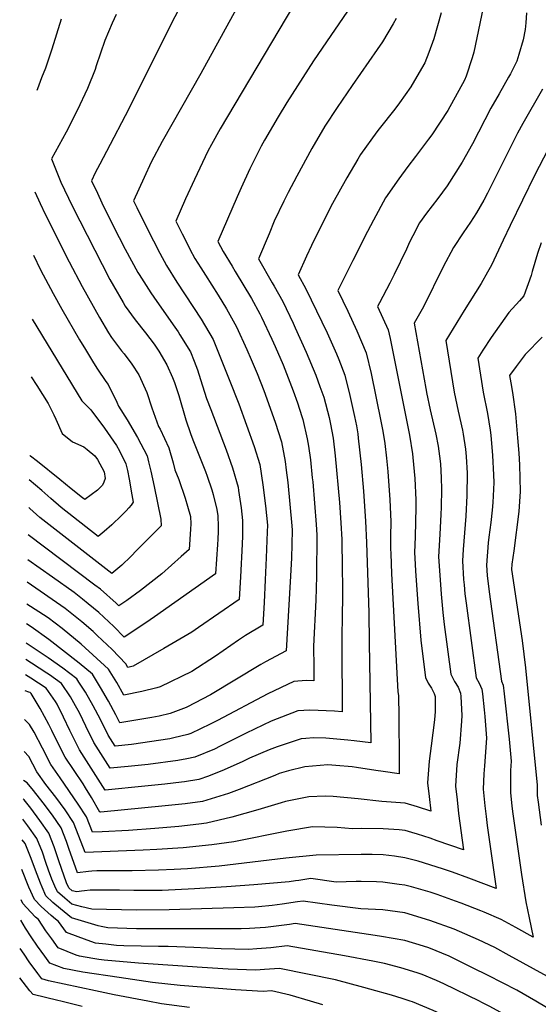
# Model space of a CAD drawing. Units: inches. Extents: x 2509458 to 2514947, y 1528843 to 1534225.
# Drawn here: x 2509523 to 2509864, y 1529998 to 1530645 of the extents above; entities that cross this region are included whole.
import ezdxf

# ---------------------------------------------------------------- set-up
doc = ezdxf.new("R2010")
doc.units = ezdxf.units.IN
doc.header["$MEASUREMENT"] = 0
doc.layers.add('tile_2649_16_contour_10ft', color=152, linetype='Continuous')

msp = doc.modelspace()

# ---------------------------------------------------------------- linework, layer by layer
at = {"layer": 'tile_2649_16_contour_10ft'}
for points, elevation in [([(2509634.08, 1530664.93), (2509622.67, 1530643.34), (2509594.54, 1530586.43), (2509579.7, 1530558.44), (2509575.29, 1530550.12), (2509572.3, 1530544.46), (2509569.88, 1530539.25), (2509573.79, 1530531.04), (2509576.75, 1530524.83), (2509582.77, 1530512.34), (2509588.04, 1530501.87), (2509591.94, 1530494.29), (2509600.41, 1530478.96), (2509601.2, 1530477.58), (2509609, 1530465.54), (2509612.88, 1530459.84), (2509624.8, 1530442.95), (2509626.85, 1530440), (2509628.03, 1530438.07), (2509634.9, 1530426.75), (2509637.45, 1530420.59), (2509639.61, 1530414.99), (2509641.55, 1530408.57), (2509645.48, 1530396.18), (2509648.41, 1530388.82), (2509658.37, 1530362.31), (2509662.72, 1530350.5), (2509666.32, 1530337.89), (2509666.64, 1530335.71), (2509668.29, 1530324.38), (2509669.28, 1530315.92), (2509669.15, 1530305.94), (2509669.01, 1530300.33), (2509667.88, 1530278.94), (2509667.02, 1530264.06), (2509640.34, 1530245.58), (2509635.79, 1530242.6), (2509617.46, 1530231.83), (2509597.19, 1530220.23), (2509593.88, 1530219.36), (2509592.42, 1530221.83), (2509583.49, 1530231.13), (2509573.72, 1530240.41), (2509570.91, 1530242.92), (2509563.49, 1530249.45), (2509552.55, 1530258.09), (2509527.65, 1530275.39)], 7450), ([(2509828.35, 1530657.35), (2509821.3, 1530623.7), (2509820.29, 1530619.97), (2509816.17, 1530608), (2509815.08, 1530605.44), (2509804.13, 1530585.37), (2509793.71, 1530569.55), (2509791.52, 1530566.62), (2509782.88, 1530555.14), (2509777.88, 1530548.66), (2509772.09, 1530540.63), (2509763.18, 1530527.95), (2509755.41, 1530513.45), (2509751.38, 1530505.83), (2509741.73, 1530486.78), (2509731.89, 1530467.05), (2509738.51, 1530453.55), (2509744.33, 1530440.68), (2509750.56, 1530426.21), (2509753.72, 1530412.6), (2509760.24, 1530381.21), (2509761.42, 1530374.78), (2509762.71, 1530366.48), (2509763.81, 1530356.9), (2509764.67, 1530348.12), (2509766.07, 1530329.45), (2509766.74, 1530315.34), (2509766.7, 1530312.57), (2509766.6, 1530308.21), (2509766.51, 1530297.65), (2509766.63, 1530294.12), (2509767.28, 1530281.07), (2509771.25, 1530203.29), (2509771.87, 1530201.06), (2509772.1, 1530187.11), (2509772.18, 1530158.28), (2509772.19, 1530149.4), (2509761.79, 1530150.93), (2509756.76, 1530151.7), (2509744.22, 1530153.71), (2509741.23, 1530154.12), (2509730.65, 1530155.05), (2509725.4, 1530155.34), (2509710.24, 1530154.01), (2509699.4, 1530151.4), (2509693.39, 1530149.65), (2509690.38, 1530148.41), (2509666.91, 1530139.07), (2509659.94, 1530136.57), (2509642.99, 1530131.29), (2509631.55, 1530129.85), (2509629.23, 1530129.57), (2509616.1, 1530128.14), (2509578.29, 1530124.49), (2509575.77, 1530124.31), (2509575.41, 1530124.3), (2509569.95, 1530133.92), (2509566.04, 1530140.3), (2509564.39, 1530142.86), (2509558.5, 1530151.62), (2509552.52, 1530160.34), (2509549.26, 1530166.87), (2509543.8, 1530178.04), (2509541.9, 1530181.8), (2509536.15, 1530192.31), (2509530.15, 1530202.28), (2509529.96, 1530202.54), (2509529.51, 1530202.83), (2509528.73, 1530203.18), (2509526.28, 1530204.01)], 7390), ([(2509743.97, 1530659.2), (2509715.97, 1530618.07), (2509698.45, 1530590.73), (2509692.61, 1530581.37), (2509683.55, 1530565.9), (2509681.39, 1530561.91), (2509674.82, 1530548.91), (2509673.94, 1530547.08), (2509668.24, 1530534.61), (2509665.63, 1530528.65), (2509652.96, 1530499.4), (2509656.4, 1530492.83), (2509662.29, 1530483.06), (2509664.46, 1530479.57), (2509675.05, 1530461.79), (2509680.6, 1530451.76), (2509681.64, 1530449.6), (2509688.49, 1530435.2), (2509690.65, 1530430.28), (2509695.85, 1530418.36), (2509702.61, 1530401.18), (2509705.32, 1530393.23), (2509708.2, 1530384.41), (2509708.83, 1530382.46), (2509711.82, 1530369.71), (2509712.68, 1530364.78), (2509713.96, 1530355.9), (2509715.1, 1530344.1), (2509715.36, 1530341.39), (2509717.7, 1530313.32), (2509718.16, 1530306.6), (2509717.95, 1530279.45), (2509717.5, 1530263.71), (2509715.9, 1530233.48), (2509716.03, 1530219.41), (2509716.1, 1530210.6), (2509711.02, 1530210.71), (2509703.02, 1530210.06), (2509685.78, 1530202.11), (2509652.71, 1530184.51), (2509647.87, 1530182.13), (2509635.15, 1530176.08), (2509633.21, 1530175.37), (2509623.97, 1530173.17), (2509621.36, 1530172.57), (2509596.22, 1530168.67), (2509585.48, 1530167.57), (2509580.9, 1530174.82), (2509575.74, 1530185.16), (2509570.94, 1530194.18), (2509565.89, 1530203.13), (2509561.62, 1530209.69), (2509560.19, 1530211.88), (2509551.11, 1530218.87), (2509541.39, 1530225.66), (2509526.88, 1530235.37)], 7420), ([(2509702.65, 1530654.5), (2509654.57, 1530573.35), (2509648.89, 1530563.2), (2509646.35, 1530558.64), (2509637.52, 1530540.11), (2509631.77, 1530527.35), (2509625.27, 1530512.69), (2509629.45, 1530504.4), (2509632.78, 1530497.96), (2509634.66, 1530494.35), (2509637.88, 1530488.24), (2509641.73, 1530482.07), (2509644.77, 1530477.2), (2509653.17, 1530464.08), (2509658.57, 1530455.12), (2509665.16, 1530443.31), (2509672.1, 1530428.34), (2509674.89, 1530421.89), (2509678.85, 1530412.57), (2509683.26, 1530401.32), (2509690.59, 1530380.63), (2509694.76, 1530367.72), (2509697.19, 1530354.68), (2509697.97, 1530349.03), (2509698.96, 1530340.94), (2509700.33, 1530326.79), (2509701.64, 1530312.38), (2509701.87, 1530309.7), (2509701.31, 1530291.17), (2509700.64, 1530275.58), (2509697.99, 1530230.35), (2509684.31, 1530223.18), (2509681.29, 1530221.39), (2509648.23, 1530201.45), (2509632.68, 1530193.27), (2509632.19, 1530193.03), (2509621.59, 1530189.14), (2509614.32, 1530187.44), (2509609.49, 1530186.4), (2509588.63, 1530182.95), (2509585.94, 1530188.31), (2509581.11, 1530197.32), (2509575.9, 1530206.22), (2509570.5, 1530215.06), (2509561.88, 1530222.19), (2509541.89, 1530237.73), (2509530.22, 1530245.99), (2509527.13, 1530248.06)], 7430), ([(2509665.01, 1530652.05), (2509641.7, 1530609.7), (2509616.29, 1530564.96), (2509609.19, 1530551.52), (2509604.49, 1530541.49), (2509597.57, 1530525.97), (2509599.64, 1530521.73), (2509604.79, 1530511.38), (2509610.61, 1530499.74), (2509614.77, 1530491.64), (2509619.13, 1530483.6), (2509626.03, 1530472.56), (2509641.95, 1530448.27), (2509649.9, 1530434.96), (2509660.47, 1530408.63), (2509666.7, 1530392.74), (2509676.87, 1530364.71), (2509680.51, 1530352.78), (2509682.62, 1530339.4), (2509684.24, 1530325.52), (2509685.57, 1530312.81), (2509685.44, 1530308.57), (2509684.77, 1530291.47), (2509684.14, 1530277.04), (2509683.35, 1530262.09), (2509682.51, 1530247.21), (2509671.19, 1530240.4), (2509666.59, 1530237.39), (2509651.34, 1530226.86), (2509635.77, 1530216.72), (2509615.04, 1530206.58), (2509612.92, 1530205.97), (2509602.98, 1530203.59), (2509591.26, 1530201.15), (2509586.65, 1530209.54), (2509581.12, 1530218.34), (2509563.16, 1530234.69), (2509550.65, 1530244.9), (2509541.3, 1530252), (2509535.33, 1530256.04), (2509527.38, 1530261.05)], 7440), ([(2509855.84, 1530649.56), (2509855.51, 1530642.99), (2509855.07, 1530638.63), (2509853.77, 1530631.94), (2509851, 1530622.19), (2509849.68, 1530617.81), (2509845.44, 1530609.49), (2509844.21, 1530607.29), (2509837.9, 1530596.46), (2509832.59, 1530587.02), (2509820.37, 1530563.46), (2509813.72, 1530551.46), (2509803.74, 1530535.95), (2509797.6, 1530527.62), (2509790.25, 1530518.01), (2509785.54, 1530511.68), (2509781.18, 1530503.05), (2509779.1, 1530498.87), (2509777, 1530494.4), (2509769.03, 1530477.57), (2509766.11, 1530471.98), (2509759.28, 1530459.08), (2509758.01, 1530456.62), (2509764.9, 1530441.24), (2509766.22, 1530435.64), (2509778.91, 1530372.05), (2509781.01, 1530359.86), (2509781.28, 1530357.29), (2509782.47, 1530343.62), (2509783.23, 1530329.57), (2509783.2, 1530324.64), (2509782.74, 1530305.23), (2509782.29, 1530294.89), (2509782.71, 1530287.28), (2509783, 1530282.72), (2509784.49, 1530261.38), (2509786.56, 1530237.3), (2509787.85, 1530226.59), (2509789.63, 1530212.85), (2509791.22, 1530209.13), (2509793.52, 1530205.77), (2509795.33, 1530202.17), (2509795.82, 1530200.19), (2509795.79, 1530190.41), (2509795.46, 1530184.98), (2509793.25, 1530167.79), (2509791.85, 1530157.76), (2509790.88, 1530143.47), (2509791.88, 1530134.47), (2509793.1, 1530124.99), (2509784.37, 1530127.87), (2509776.07, 1530130.29), (2509760.91, 1530131.21), (2509745.29, 1530133.05), (2509728.91, 1530134.68), (2509723.58, 1530134.75), (2509712.76, 1530134.45), (2509697.53, 1530131.18), (2509694.51, 1530130.34), (2509679.3, 1530125.88), (2509662.2, 1530121.01), (2509645.5, 1530116.94), (2509640.41, 1530116.33), (2509627.32, 1530114.86), (2509611.63, 1530113.47), (2509594.28, 1530112.3), (2509576.92, 1530111.32), (2509570.52, 1530111.03), (2509566.54, 1530121.11), (2509561.09, 1530129.61), (2509549.22, 1530146.88), (2509543.11, 1530155.53), (2509537.75, 1530166.24), (2509532.12, 1530176.81), (2509529.18, 1530181.93), (2509525.93, 1530185.18), (2509525.92, 1530185.19)], 7380), ([(2509799.8, 1530649.54), (2509794.95, 1530632.45), (2509791.64, 1530623.48), (2509789.14, 1530616.82), (2509783.91, 1530607.78), (2509779.86, 1530600.96), (2509772.47, 1530590.58), (2509769.36, 1530586.39), (2509759.05, 1530573.29), (2509757.6, 1530571.42), (2509746.88, 1530556.55), (2509745.08, 1530553.54), (2509737.9, 1530541.27), (2509728.45, 1530524.23), (2509721.32, 1530510.42), (2509714.64, 1530496.7), (2509711.27, 1530489.68), (2509705.77, 1530477.49), (2509710.86, 1530468.32), (2509724.83, 1530439.21), (2509730.91, 1530425.59), (2509732.48, 1530421.72), (2509736.55, 1530411.52), (2509739.83, 1530398.05), (2509742.93, 1530384.37), (2509744.16, 1530378.1), (2509744.99, 1530372.89), (2509745.35, 1530370.17), (2509747.22, 1530352.78), (2509748.84, 1530335.23), (2509750.12, 1530315.5), (2509750.73, 1530301.51), (2509752.2, 1530255.33), (2509752.5, 1530235.78), (2509753.49, 1530169.8), (2509742.68, 1530171.21), (2509738.48, 1530171.64), (2509723.91, 1530172.89), (2509715.87, 1530173.11), (2509710.84, 1530172.75), (2509707.86, 1530172.47), (2509692.02, 1530167.31), (2509686.75, 1530165.35), (2509673.76, 1530159.72), (2509669.5, 1530157.55), (2509657.24, 1530152), (2509646.88, 1530147.83), (2509640.47, 1530145.66), (2509631.09, 1530144.21), (2509629.08, 1530143.96), (2509618.16, 1530142.68), (2509605.03, 1530141.26), (2509578.83, 1530138.67), (2509561.98, 1530165.16), (2509555.73, 1530177.96), (2509551.53, 1530186.72), (2509547.27, 1530195.21), (2509546.2, 1530197.05), (2509544.68, 1530199.28), (2509540.09, 1530205.67), (2509530.01, 1530212.35), (2509526.48, 1530214.55)], 7400), ([(2509770.33, 1530645.95), (2509768.19, 1530642.36), (2509761.19, 1530630.67), (2509757.83, 1530625.6), (2509741.26, 1530601.93), (2509731.34, 1530587.49), (2509723.43, 1530575.14), (2509714.79, 1530560.45), (2509704.84, 1530542.31), (2509699.2, 1530531.45), (2509696.31, 1530525.84), (2509690.08, 1530512.61), (2509686.63, 1530504.47), (2509679.65, 1530487.92), (2509688.67, 1530472.27), (2509690.02, 1530469.98), (2509695.62, 1530459.98), (2509702.41, 1530445.65), (2509703.82, 1530442.64), (2509711, 1530426.64), (2509717.37, 1530411.4), (2509720.13, 1530404.11), (2509722.69, 1530396.99), (2509726.17, 1530383.72), (2509726.7, 1530381.39), (2509727.12, 1530379.36), (2509728.75, 1530370.09), (2509730.16, 1530358.46), (2509732.87, 1530327.88), (2509733.86, 1530314.36), (2509734.46, 1530303.49), (2509734.54, 1530298.46), (2509734.68, 1530289.4), (2509734.99, 1530267.45), (2509734.81, 1530251.51), (2509734.43, 1530241.07), (2509734.51, 1530233.78), (2509734.8, 1530190.2), (2509729.78, 1530190.68), (2509713.52, 1530191.33), (2509705.49, 1530190.85), (2509688.1, 1530184.09), (2509671.61, 1530176.24), (2509654.5, 1530167.62), (2509650.71, 1530165.77), (2509637.87, 1530160.52), (2509632.6, 1530159.25), (2509626.57, 1530158.32), (2509607.18, 1530155.68), (2509594.02, 1530154.31), (2509582.15, 1530153.12), (2509571.48, 1530170.01), (2509566.16, 1530180.73), (2509562.28, 1530189.02), (2509561.17, 1530191.16), (2509559.39, 1530194.23), (2509555.98, 1530200.07), (2509550.17, 1530208.78), (2509542.23, 1530214.47), (2509540.58, 1530215.61), (2509530.36, 1530222.25), (2509526.68, 1530224.53)], 7410), ([(2509586.14, 1530648.64), (2509583.51, 1530642.93), (2509578.71, 1530631.34), (2509572.97, 1530614.78), (2509572.21, 1530612.38), (2509567.37, 1530599.86), (2509560.43, 1530585.52), (2509553.13, 1530571.18), (2509543.69, 1530553.66), (2509545.85, 1530548.21), (2509549.74, 1530538.43), (2509557.22, 1530522.75), (2509582.03, 1530474.41), (2509584.34, 1530470.26), (2509590.73, 1530459.16), (2509592.09, 1530456.86), (2509598.7, 1530447.95), (2509605.45, 1530439.36), (2509611.15, 1530431.81), (2509614.12, 1530427.16), (2509619.44, 1530418.29), (2509623.06, 1530409.98), (2509624.43, 1530406.68), (2509627.23, 1530398.11), (2509632.01, 1530382.15), (2509635.01, 1530373.13), (2509636.57, 1530369.05), (2509644.84, 1530348.12), (2509645.95, 1530345.09), (2509649.05, 1530336.17), (2509649.96, 1530332.96), (2509652.4, 1530323.3), (2509652.98, 1530319.02), (2509653.27, 1530312.04), (2509653.29, 1530308.77), (2509653.04, 1530303.67), (2509652.82, 1530300.3), (2509651.54, 1530280.91), (2509611.43, 1530252.75), (2509605.66, 1530248.76), (2509591.44, 1530239.39), (2509584.6, 1530246.31), (2509574.66, 1530255.5), (2509567.79, 1530261.29), (2509564.08, 1530264.35), (2509558.41, 1530268.55), (2509544.16, 1530278.83), (2509527.93, 1530290.16)], 7460), ([(2509550, 1530645.54), (2509543.78, 1530625.71), (2509539.65, 1530613.37), (2509537.1, 1530606.82), (2509534.31, 1530599.67), (2509533.85, 1530598.68)], 7470), ([(2509866.42, 1530599.56), (2509853.47, 1530576.94), (2509850.02, 1530570.44), (2509830.23, 1530531.1), (2509827.78, 1530526.6), (2509823.14, 1530518.15), (2509819.06, 1530512), (2509814.29, 1530505.06), (2509807.9, 1530495.4), (2509801.2, 1530482.79), (2509788.27, 1530456.37), (2509782.04, 1530445.75), (2509789.64, 1530402.78), (2509790.08, 1530400.29), (2509790.13, 1530400.03), (2509792.63, 1530388.6), (2509796.25, 1530372.61), (2509797.78, 1530364.77), (2509798.73, 1530358.29), (2509799.29, 1530353.24), (2509799.87, 1530343.94), (2509799.95, 1530336.67), (2509799.77, 1530324.78), (2509799.69, 1530319.86), (2509798.91, 1530306.94), (2509798.07, 1530292.13), (2509798.86, 1530279.95), (2509799.79, 1530267.55), (2509800.97, 1530255.56), (2509801.9, 1530247.58), (2509806.19, 1530214.87), (2509808.57, 1530210.13), (2509811.05, 1530206.45), (2509812.52, 1530202.42), (2509812.69, 1530200.2), (2509813.32, 1530187.76), (2509813.12, 1530184.15), (2509812.04, 1530169.71), (2509810.22, 1530155.68), (2509809.32, 1530141.38), (2509810.32, 1530132.38), (2509811.32, 1530123.38), (2509814.59, 1530099.54), (2509797.31, 1530105.51), (2509792.65, 1530107.12), (2509784.35, 1530109.85), (2509780.46, 1530110.97), (2509776.05, 1530112.22), (2509772.19, 1530112.64), (2509761.6, 1530113.42), (2509747.15, 1530113.51), (2509741.5, 1530113.39), (2509731.55, 1530114.18), (2509715.33, 1530114.55), (2509698.41, 1530111.74), (2509696.1, 1530111.32), (2509665.66, 1530105.15), (2509663.53, 1530104.71), (2509649.01, 1530102.73), (2509630.2, 1530100.82), (2509612.85, 1530099.64), (2509603.85, 1530099.21), (2509565.64, 1530097.77), (2509561.64, 1530108.51), (2509558.09, 1530117.44), (2509552.49, 1530125.88), (2509546.47, 1530134.13), (2509539.81, 1530142.43), (2509533.93, 1530150.85), (2509528.64, 1530160.87), (2509525.52, 1530164.19)], 7370), ([(2509872.92, 1530565.06), (2509861.34, 1530543.06), (2509845.26, 1530509.91), (2509840.71, 1530500.25), (2509832.87, 1530483.76), (2509830.26, 1530479.13), (2509826.09, 1530471.82), (2509814.97, 1530453.99), (2509802.96, 1530434.22), (2509808.38, 1530400.3), (2509811.1, 1530387.8), (2509813.87, 1530375.3), (2509814.38, 1530372.61), (2509815.81, 1530362.81), (2509816.3, 1530358.13), (2509816.93, 1530347.03), (2509816.67, 1530332.45), (2509815.98, 1530318.91), (2509814.37, 1530296.92), (2509813.85, 1530289.37), (2509814.59, 1530277.2), (2509814.86, 1530273.61), (2509815.5, 1530267.88), (2509816.31, 1530261.74), (2509822.87, 1530212.62), (2509824.79, 1530208.99), (2509826.59, 1530205.1), (2509826.98, 1530201.95), (2509828.09, 1530191.64), (2509828.58, 1530187.1), (2509829.55, 1530172.82), (2509828.24, 1530154.81), (2509827.9, 1530149.39), (2509827.47, 1530139.33), (2509828.62, 1530128.38), (2509829.39, 1530121.34), (2509830.14, 1530115.44), (2509836.08, 1530074.08), (2509818.12, 1530080.86), (2509807.18, 1530084.77), (2509800.62, 1530087.09), (2509784.65, 1530092.05), (2509776.04, 1530094.34), (2509769.11, 1530095.34), (2509761.59, 1530096.14), (2509754.49, 1530096.38), (2509747.14, 1530096.44), (2509717.7, 1530096.12), (2509697.69, 1530094.15), (2509653.89, 1530088.83), (2509632.97, 1530087.02), (2509624.35, 1530086.58), (2509614.05, 1530086.07), (2509596.62, 1530085.75), (2509573.49, 1530085.67), (2509570.13, 1530085.48), (2509567.83, 1530085.35), (2509560.75, 1530084.5), (2509554.9, 1530100.4), (2509553.39, 1530104.93), (2509549.88, 1530113.87), (2509544.19, 1530122.27), (2509538.04, 1530130.37), (2509531.72, 1530138.59), (2509527.54, 1530143.63), (2509525.15, 1530145.05)], 7360), ([(2509532.57, 1530532.04), (2509536.1, 1530524.36), (2509539.44, 1530517.28), (2509555.16, 1530486.01), (2509563.66, 1530469.87), (2509575.17, 1530449.4), (2509581.14, 1530439.39), (2509583.03, 1530436.25), (2509589.69, 1530427.44), (2509591.27, 1530425.52), (2509596.33, 1530418.61), (2509600.99, 1530411.79), (2509606.34, 1530400.08), (2509609.67, 1530390.02), (2509613.94, 1530377.79), (2509614.99, 1530375.93), (2509620.72, 1530363.75), (2509623.67, 1530353.94), (2509624.8, 1530349.27), (2509627.25, 1530342.82), (2509631.56, 1530330.73), (2509633.1, 1530325.46), (2509635.02, 1530318.56), (2509635.12, 1530313.78), (2509635.07, 1530310.2), (2509634.05, 1530296.89), (2509628.82, 1530292.21), (2509616.25, 1530281.02), (2509602.04, 1530270.03), (2509593.03, 1530263.4), (2509587.97, 1530259.79), (2509586.02, 1530261.66), (2509575.89, 1530270.75), (2509572.12, 1530273.56), (2509528.25, 1530306.51)], 7470), ([(2509865.55, 1530498.48), (2509863.21, 1530491.54), (2509859.78, 1530479.71), (2509859.07, 1530476.96), (2509854.13, 1530463.6), (2509851.38, 1530460.45), (2509844.24, 1530452.57), (2509832.81, 1530436.23), (2509827.16, 1530427.88), (2509823.89, 1530422.7), (2509827.4, 1530400.24), (2509830.21, 1530386.28), (2509832.03, 1530375.24), (2509832.48, 1530372.1), (2509833.52, 1530358.71), (2509834.17, 1530345.92), (2509834.36, 1530341.02), (2509833.76, 1530327.73), (2509833.29, 1530322.67), (2509832.44, 1530314.69), (2509831.11, 1530304.91), (2509830.82, 1530301.36), (2509829.64, 1530286.6), (2509830.04, 1530279.72), (2509831.47, 1530269), (2509839.54, 1530210.37), (2509840.62, 1530207.77), (2509841.32, 1530202.13), (2509844.61, 1530172.34), (2509845.77, 1530157.89), (2509845.36, 1530151.7), (2509845.35, 1530137.3), (2509846.28, 1530128.31), (2509846.88, 1530123.13), (2509852.55, 1530083.23), (2509855.6, 1530065.31), (2509857.73, 1530054.8), (2509860.29, 1530042.11), (2509848.86, 1530048.43), (2509839.38, 1530053.64), (2509828.16, 1530058.54), (2509825.83, 1530059.45), (2509812.89, 1530064.46), (2509809.22, 1530065.84), (2509797.16, 1530070.12), (2509792.62, 1530071.63), (2509780.29, 1530075.14), (2509776.02, 1530076.27), (2509772.27, 1530076.81), (2509761.57, 1530078.33), (2509757.4, 1530078.47), (2509747.12, 1530078.7), (2509743.93, 1530078.61), (2509730.81, 1530078.37), (2509714.23, 1530080.64), (2509706.29, 1530079.42), (2509704.05, 1530079.09), (2509699.82, 1530078.46), (2509676.65, 1530076.48), (2509658.7, 1530075.13), (2509637.59, 1530073.85), (2509616.4, 1530072.82), (2509610.14, 1530072.77), (2509597.77, 1530072.76), (2509588.33, 1530073.03), (2509580.29, 1530073.07), (2509574.6, 1530073.1), (2509568.92, 1530072.92), (2509565.38, 1530072.59), (2509563.28, 1530072.39), (2509560.22, 1530071.92), (2509557.27, 1530072.58), (2509555.05, 1530074.46), (2509553.49, 1530077.87), (2509550.07, 1530087.3), (2509548.5, 1530092.33), (2509545.39, 1530101.45), (2509541.9, 1530110.4), (2509535.98, 1530118.76), (2509529.91, 1530126.93), (2509525.55, 1530132.44), (2509524.92, 1530132.81)], 7350), ([(2509531.77, 1530490.32), (2509536.46, 1530480.65), (2509544.62, 1530465.16), (2509550.32, 1530454.91), (2509562.08, 1530434.67), (2509565.92, 1530428.34), (2509571.29, 1530419.54), (2509573.85, 1530415.36), (2509579.33, 1530407.42), (2509580.77, 1530405.39), (2509586.58, 1530393.83), (2509587.67, 1530391.1), (2509593.31, 1530382.17), (2509600.24, 1530370.44), (2509606.47, 1530358.45), (2509607.42, 1530354.62), (2509608.91, 1530348.45), (2509611.18, 1530338.38), (2509615.57, 1530316.87), (2509615.67, 1530312.48), (2509599.8, 1530296.43), (2509595.68, 1530292.31), (2509589.74, 1530286.61), (2509583.33, 1530281.04), (2509536.02, 1530317.89), (2509533.68, 1530319.95), (2509529.29, 1530323.85), (2509528.59, 1530324.49)], 7480), ([(2509530.97, 1530448.38), (2509563.64, 1530394.64), (2509569.39, 1530388.61), (2509578.41, 1530376.63), (2509586.35, 1530365.28), (2509588.27, 1530361.65), (2509592.57, 1530353.29), (2509593.57, 1530348.8), (2509594.6, 1530343.13), (2509596.44, 1530332.9), (2509597.29, 1530328.07), (2509595.96, 1530326.02), (2509594.55, 1530324.35), (2509592.71, 1530322.38), (2509589.62, 1530319.26), (2509583.26, 1530313.2), (2509578.27, 1530308.73), (2509574.38, 1530305.4), (2509550.05, 1530324.48), (2509543.16, 1530330.36), (2509537.28, 1530335.66), (2509528.94, 1530342.62)], 7490), ([(2509866.19, 1530436.53), (2509855.12, 1530424.97), (2509849.22, 1530417.26), (2509844.81, 1530411.17), (2509845.57, 1530406.42), (2509846.67, 1530400.17), (2509848.76, 1530386.15), (2509850.12, 1530370.4), (2509850.82, 1530360.29), (2509851.26, 1530352.6), (2509851.78, 1530335.02), (2509850.96, 1530321.81), (2509847.64, 1530295.97), (2509846.3, 1530287.17), (2509846.19, 1530283.81), (2509853.17, 1530237.16), (2509855.35, 1530219.16), (2509862.95, 1530142.07), (2509863.06, 1530135.3), (2509863.55, 1530130.79), (2509865.49, 1530115.69)], 7340), ([(2509530.24, 1530410.4), (2509534.05, 1530404.62), (2509537.77, 1530398.79), (2509541.34, 1530392.92), (2509545.06, 1530385.48), (2509546.4, 1530382.49), (2509550.66, 1530373.23), (2509557.38, 1530367.61), (2509564.81, 1530364.35), (2509567.08, 1530362.62), (2509572.09, 1530358.43), (2509573.9, 1530356.11), (2509578.14, 1530347.92), (2509578.91, 1530343.67), (2509578.04, 1530341.21), (2509577.07, 1530339.17), (2509573.74, 1530335.95), (2509565.43, 1530329.76), (2509563.88, 1530330.97), (2509556.47, 1530336.88), (2509549.05, 1530342.82), (2509534.28, 1530354.75), (2509529.75, 1530358.24), (2509529.25, 1530358.62)], 7500), ([(2509885.65, 1530007.4), (2509844.53, 1530030.16), (2509835.02, 1530035.23), (2509824.4, 1530040.37), (2509811.85, 1530045.93), (2509808.38, 1530047.46), (2509792.45, 1530053.14), (2509776, 1530058.05), (2509761.55, 1530060.11), (2509746.98, 1530060.8), (2509727.99, 1530063.06), (2509709.03, 1530065.87), (2509705.45, 1530065.35), (2509695.38, 1530063.86), (2509688.75, 1530063), (2509679.66, 1530062.04), (2509677.39, 1530061.94), (2509663.51, 1530061.43), (2509620.87, 1530060.09), (2509599.37, 1530059.92), (2509570.07, 1530060.58), (2509563.52, 1530062.13), (2509557.04, 1530063.74), (2509552.29, 1530067.65), (2509547.47, 1530071.89), (2509545.72, 1530075.73), (2509543.74, 1530080.2), (2509541.54, 1530086.06), (2509539.83, 1530091.28), (2509537.61, 1530098.07), (2509533.99, 1530106.96), (2509528.11, 1530115.28), (2509524.67, 1530119.78)], 7340), ([(2509862.1, 1530000), (2509849.52, 1530007.18), (2509840.24, 1530012.09), (2509830.7, 1530016.99), (2509820.4, 1530022.07), (2509805.14, 1530029.59), (2509791.74, 1530035.02), (2509788.24, 1530036.18), (2509775.98, 1530039.88), (2509760.69, 1530042.56), (2509756.48, 1530043.28), (2509703.84, 1530051.1), (2509700.06, 1530050.55), (2509684.39, 1530048.55), (2509673.81, 1530047.91), (2509668.33, 1530047.7), (2509603.99, 1530047.49), (2509599.49, 1530047.62), (2509580.73, 1530048.32), (2509576.23, 1530049.17), (2509574.27, 1530049.64), (2509556.82, 1530054.9), (2509549.43, 1530060.8), (2509544.52, 1530065.01), (2509539.95, 1530069.34), (2509537.46, 1530074.94), (2509536.26, 1530077.66), (2509532.99, 1530086.13), (2509530.21, 1530093.81), (2509526.27, 1530103.61), (2509524.41, 1530106.16)], 7330), ([(2509825.03, 1530000), (2509801.51, 1530011.49), (2509796.85, 1530013.58), (2509787.32, 1530017.58), (2509783.97, 1530018.63), (2509773.37, 1530021.89), (2509762.57, 1530024.8), (2509754.98, 1530026.33), (2509736.23, 1530029.75), (2509698.65, 1530036.34), (2509687.92, 1530035.18), (2509678.69, 1530034.38), (2509673.11, 1530034.06), (2509655.17, 1530034.52), (2509637.19, 1530035.37), (2509620.35, 1530036.02), (2509613.96, 1530036.01), (2509591.09, 1530036.39), (2509586.41, 1530036.74), (2509579.22, 1530037.44), (2509572.62, 1530038.12), (2509566.94, 1530040.11), (2509553.4, 1530045.26), (2509548.29, 1530052.35), (2509546.3, 1530053.85), (2509543.4, 1530056.37), (2509536.75, 1530062.37), (2509532.49, 1530066.81), (2509528.67, 1530075.09), (2509524.03, 1530086.54)], 7320), ([(2509779.55, 1530000), (2509774.09, 1530001.78), (2509767.09, 1530004.02), (2509752.83, 1530008.04), (2509748.92, 1530009.1), (2509730.37, 1530013.97), (2509693.46, 1530021.57), (2509683.56, 1530020.83), (2509677.9, 1530020.43), (2509659.87, 1530021.13), (2509642.71, 1530022.1), (2509600.89, 1530025.12), (2509578.25, 1530026.94), (2509574.65, 1530027.41), (2509570.67, 1530028.1), (2509561.9, 1530029.62), (2509559.9, 1530030.39), (2509548, 1530035.11), (2509543.72, 1530040.97), (2509539.84, 1530046.34), (2509535.06, 1530053.65), (2509533.17, 1530055.28), (2509529.99, 1530058.59), (2509524.77, 1530064.19), (2509523.65, 1530066.64)], 7310), ([(2509713.91, 1530000), (2509700.51, 1530003.92), (2509688.26, 1530006.81), (2509682.78, 1530006.51), (2509664.64, 1530007.54), (2509628.27, 1530010.32), (2509610, 1530012.25), (2509588.18, 1530015.52), (2509564.3, 1530019.21), (2509551.78, 1530021.59), (2509542.59, 1530024.96), (2509539.18, 1530029.58), (2509534.4, 1530036.12), (2509530.27, 1530042.29), (2509526.57, 1530047.94), (2509523.39, 1530053.21)], 7300), ([(2509606.83, 1530000), (2509584.74, 1530004.27), (2509572.55, 1530006.74), (2509541.54, 1530013.48), (2509537.19, 1530014.81), (2509534.65, 1530018.2), (2509528.96, 1530025.88), (2509525.51, 1530030.93), (2509523.04, 1530034.61)], 7290), ([(2509549.64, 1530000), (2509547.74, 1530000.45), (2509531.5, 1530004.48), (2509529.43, 1530006.93), (2509522.68, 1530015.45), (2509522.67, 1530015.47)], 7280), ([(2509563.71, 1529996.66), (2509549.64, 1530000)], 7280), ([(2509634.37, 1529995.98), (2509615.97, 1529998.23), (2509606.83, 1530000)], 7290), ([(2509721.95, 1529997.65), (2509713.91, 1530000)], 7300), ([(2509945.38, 1530000), (2509957.07, 1529960), (2509960.24, 1529949.64), (2509966.48, 1529930.64), (2509969.06, 1529923.53), (2509961.35, 1529923.84), (2509957.62, 1529924.05), (2509950.91, 1529925.02), (2509938.99, 1529927.62), (2509922.69, 1529931.34), (2509903.75, 1529935.04), (2509897.55, 1529935.85), (2509885.58, 1529944.74), (2509883.9, 1529946.12), (2509881.43, 1529948.75), (2509877.12, 1529952.63), (2509862.31, 1529961.11), (2509847.31, 1529969.42), (2509821.03, 1529983.63), (2509809.75, 1529987.23), (2509794.49, 1529993.99), (2509780.97, 1529999.53), (2509779.55, 1530000)], 7310), ([(2509924.88, 1530000), (2509929.5, 1529983.32), (2509935.36, 1529964.23), (2509940.3, 1529948.83), (2509928.51, 1529949.65), (2509923.84, 1529950.03), (2509903.6, 1529952.29), (2509899.41, 1529956.43), (2509895.28, 1529960.47), (2509890.88, 1529964.28), (2509831.81, 1529996.59), (2509826.5, 1529999.28), (2509825.03, 1530000)], 7320), ([(2509905.5, 1530000), (2509908.86, 1529983.41), (2509910.1, 1529978.72), (2509911.53, 1529974.13), (2509906.7, 1529974.93), (2509890.15, 1529983.77), (2509881.41, 1529988.68), (2509863.13, 1529999.41), (2509862.1, 1530000)], 7330)]:
    msp.add_lwpolyline(points, dxfattribs=dict(at, elevation=elevation))

doc.saveas('drawing.dxf')
